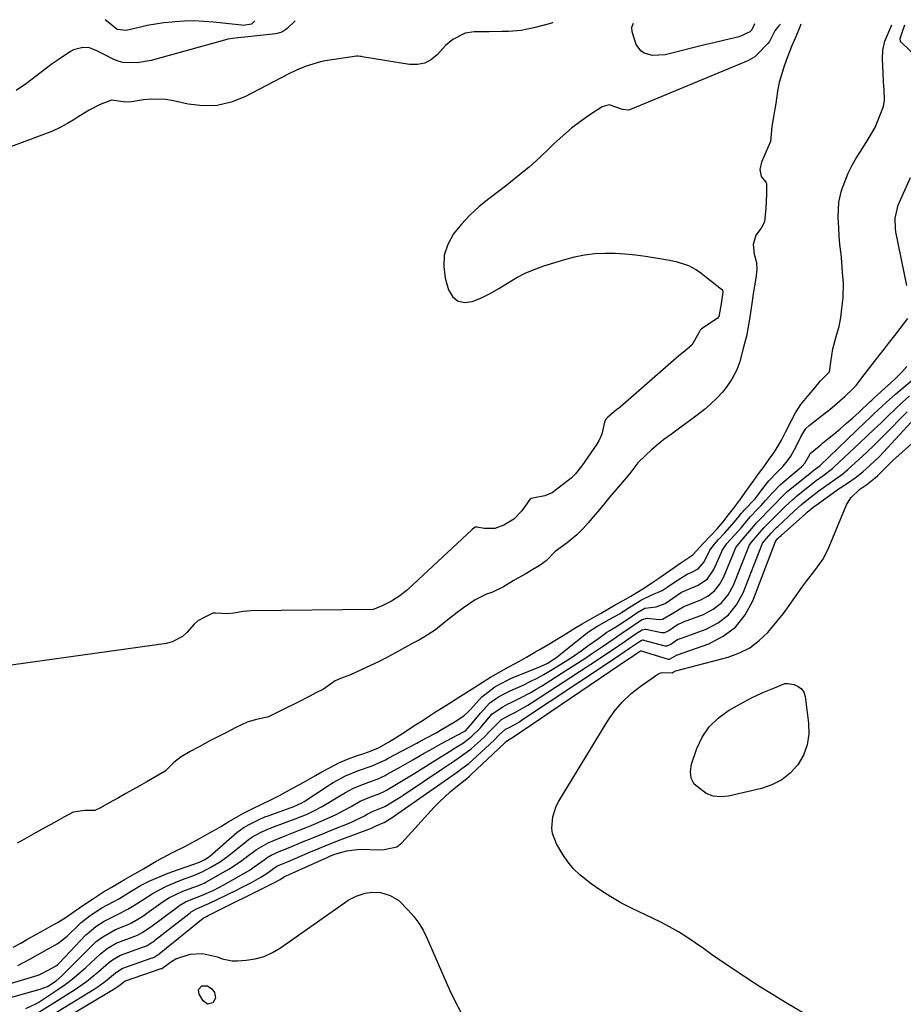
# Model space of a CAD drawing. Units: inches. Extents: x 1883474 to 1889362, y 394936 to 401032.
# Drawn here: x 1888922 to 1889212, y 400662 to 400985 of the extents above; entities that cross this region are included whole.
import ezdxf

# ---------------------------------------------------------------- set-up
doc = ezdxf.new("R2010")
doc.units = ezdxf.units.IN
doc.header["$MEASUREMENT"] = 0
doc.layers.add('7', color=7, linetype='Continuous')
doc.layers.add('8', color=7, linetype='Continuous')

msp = doc.modelspace()

# ---------------------------------------------------------------- linework, layer by layer
at = {"layer": '7', "color": 18}
for points in [[(1889097.07, 400983.81, 1626), (1889096.71, 400983.63, 1626), (1889090.85, 400982.11, 1626), (1889086.73, 400981.29, 1626), (1889082.55, 400980.94, 1626), (1889080.44, 400980.89, 1626), (1889076.23, 400980.81, 1626), (1889071.33, 400980.76, 1626), (1889068.34, 400980.34, 1626), (1889064.26, 400978.34, 1626), (1889061.92, 400976.38, 1626), (1889059.25, 400973.38, 1626), (1889057.28, 400971.72, 1626), (1889055.13, 400970.53, 1626), (1889052.72, 400970.06, 1626), (1889050.13, 400970.06, 1626), (1889034.63, 400972.65, 1626), (1889034.4, 400972.68, 1626), (1889033.94, 400972.76, 1626), (1889033.25, 400972.84, 1626), (1889032.78, 400972.81, 1626), (1889022.52, 400971.3, 1626), (1889020.93, 400971, 1626), (1889016.29, 400969.6, 1626), (1889013.3, 400968.31, 1626), (1889010.38, 400966.88, 1626), (1888996.17, 400959.49, 1626), (1888991.68, 400957.74, 1626), (1888987.11, 400956.65, 1626), (1888982.4, 400956.54, 1626), (1888977.61, 400957.09, 1626), (1888972.76, 400958.18, 1626), (1888970.32, 400958.58, 1626), (1888965.42, 400958.74, 1626), (1888962.96, 400958.5, 1626), (1888958.99, 400957.87, 1626), (1888957.06, 400957.77, 1626), (1888952.42, 400958.37, 1626), (1888948.74, 400956.97, 1626), (1888945.16, 400955.13, 1626), (1888941.72, 400953.05, 1626), (1888940.44, 400952.22, 1626), (1888938.07, 400950.79, 1626), (1888935.65, 400949.47, 1626), (1888933.14, 400948.31, 1626), (1888930.57, 400947.26, 1626), (1888908.81, 400939.23, 1626)], [(1889171.62, 400983.32, 1624), (1889171.32, 400983.01, 1624), (1889171, 400982.67, 1624), (1889169.85, 400981.12, 1624), (1889168.07, 400977.67, 1624), (1889167.51, 400977.01, 1624), (1889163.99, 400973.38, 1624), (1889163.21, 400972.66, 1624), (1889160.92, 400971.31, 1624), (1889160.43, 400971.1, 1624), (1889122.51, 400955.38, 1624), (1889121.77, 400955.17, 1624), (1889119.87, 400955.4, 1624), (1889115.52, 400956.93, 1624), (1889113.25, 400956.2, 1624), (1889109.18, 400953.57, 1624), (1889106.11, 400951.45, 1624), (1889103.13, 400949.2, 1624), (1889100.29, 400946.77, 1624), (1889097.55, 400944.23, 1624), (1889096.18, 400942.87, 1624), (1889092.77, 400939.63, 1624), (1889089.27, 400936.48, 1624), (1889085.65, 400933.47, 1624), (1889081.95, 400930.56, 1624), (1889076.05, 400926.11, 1624), (1889072.89, 400923.52, 1624), (1889069.89, 400920.75, 1624), (1889067.14, 400917.75, 1624), (1889064.56, 400914.58, 1624), (1889062.7, 400911.17, 1624), (1889061.51, 400907.63, 1624), (1889061.33, 400903.91, 1624), (1889061.82, 400900.06, 1624), (1889062.85, 400896.31, 1624), (1889064.19, 400894.12, 1624), (1889065.88, 400892.62, 1624), (1889068.09, 400892.16, 1624), (1889070.65, 400892.4, 1624), (1889073.64, 400893.69, 1624), (1889076.57, 400895.1, 1624), (1889079.41, 400896.68, 1624), (1889082.17, 400898.4, 1624), (1889085.07, 400900.15, 1624), (1889087.97, 400901.68, 1624), (1889090.99, 400902.97, 1624), (1889094.09, 400904.08, 1624), (1889100.98, 400906.24, 1624), (1889104.21, 400907.1, 1624), (1889107.47, 400907.76, 1624), (1889110.77, 400908.14, 1624), (1889114.11, 400908.32, 1624), (1889117.46, 400908.27, 1624), (1889120.8, 400908.1, 1624), (1889124.13, 400907.76, 1624), (1889127.45, 400907.3, 1624), (1889134.76, 400906.1, 1624), (1889137.51, 400905.53, 1624), (1889141.51, 400904.25, 1624), (1889143.96, 400902.94, 1624), (1889145.1, 400902.14, 1624), (1889152.37, 400896.47, 1624), (1889152.5, 400896.35, 1624), (1889152.69, 400896.05, 1624), (1889152.79, 400895.52, 1624), (1889152.23, 400891.7, 1624), (1889151.61, 400888.05, 1624), (1889151.43, 400887.49, 1624), (1889150.87, 400886.85, 1624), (1889145.79, 400883.47, 1624), (1889145.63, 400883.35, 1624), (1889145.34, 400883.07, 1624), (1889144.88, 400882.21, 1624), (1889142.62, 400878.19, 1624), (1889139.81, 400875.79, 1624), (1889138.36, 400874.64, 1624), (1889119.12, 400857.86, 1624), (1889118.97, 400857.74, 1624), (1889118.67, 400857.49, 1624), (1889117.91, 400856.91, 1624), (1889115.08, 400854.6, 1624), (1889114.41, 400853.93, 1624), (1889113.94, 400852.91, 1624), (1889113.07, 400848.99, 1624), (1889112.12, 400846.75, 1624), (1889111.48, 400845.7, 1624), (1889106.53, 400838.64, 1624), (1889106.14, 400838.1, 1624), (1889104.49, 400835.99, 1624), (1889103.55, 400835.05, 1624), (1889103.04, 400834.61, 1624), (1889097.88, 400830.5, 1624), (1889096.81, 400829.78, 1624), (1889094.48, 400828.77, 1624), (1889091.06, 400828.16, 1624), (1889089.99, 400827.87, 1624), (1889089.47, 400827.44, 1624), (1889086.89, 400823.88, 1624), (1889084.27, 400821.12, 1624), (1889080.98, 400819.18, 1624), (1889078.09, 400818.1, 1624), (1889074.7, 400818.05, 1624), (1889072.2, 400818.55, 1624), (1889071.61, 400818.47, 1624), (1889071.26, 400818.28, 1624), (1889070.67, 400817.79, 1624), (1889070.49, 400817.64, 1624), (1889049.8, 400798.3, 1624), (1889049.42, 400797.96, 1624), (1889046.93, 400796, 1624), (1889044.17, 400794.31, 1624), (1889041.42, 400792.86, 1624), (1889038.51, 400791.61, 1624), (1889038.2, 400791.57, 1624), (1889038.04, 400791.57, 1624), (1888998.22, 400791.05, 1624), (1888995.61, 400790.89, 1624), (1888992.55, 400790.38, 1624), (1888990.46, 400790.1, 1624), (1888986.58, 400790.3, 1624), (1888985.88, 400790.33, 1624), (1888985.72, 400790.32, 1624), (1888983.28, 400789.18, 1624), (1888980.78, 400787.84, 1624), (1888979.61, 400786.72, 1624), (1888977.2, 400784.02, 1624), (1888975.74, 400782.7, 1624), (1888972.38, 400780.91, 1624), (1888970.47, 400780.43, 1624), (1888915.54, 400772.78, 1624)], [(1888920.26, 400680.9, 1622), (1888922.72, 400682.25, 1622), (1888924.75, 400683.37, 1622), (1888927.91, 400685.13, 1622), (1888930.26, 400686.43, 1622), (1888932.62, 400687.73, 1622), (1888934.98, 400689.1, 1622), (1888937.59, 400690.76, 1622), (1888940.26, 400692.58, 1622), (1888943.76, 400694.96, 1622), (1888946.22, 400696.58, 1622), (1888949.88, 400698.98, 1622), (1888952.36, 400700.44, 1622), (1888955.05, 400702.04, 1622), (1888956.97, 400703.18, 1622), (1888959.2, 400704.5, 1622), (1888962.91, 400706.54, 1622), (1888967.13, 400709.02, 1622), (1888969.35, 400710.27, 1622), (1888972.47, 400711.9, 1622), (1888976.47, 400713.91, 1622), (1888978.85, 400715.19, 1622), (1888981.51, 400716.62, 1622), (1888983.84, 400717.9, 1622), (1888986.19, 400719.21, 1622), (1888988.54, 400720.54, 1622), (1888990.96, 400722.06, 1622), (1888992.64, 400723.1, 1622), (1888995.69, 400724.76, 1622), (1888998.81, 400726.32, 1622), (1889001.55, 400727.61, 1622), (1889005.37, 400729.47, 1622), (1889007.56, 400730.64, 1622), (1889011.22, 400732.62, 1622), (1889015.49, 400734.93, 1622), (1889019.29, 400737.11, 1622), (1889021.43, 400738.33, 1622), (1889024.15, 400739.8, 1622), (1889026.91, 400741.24, 1622), (1889029.79, 400742.48, 1622), (1889032.77, 400743.55, 1622), (1889035.16, 400744.38, 1622), (1889037.55, 400745.22, 1622), (1889039.95, 400746.21, 1622), (1889043.25, 400748.08, 1622), (1889045.5, 400749.48, 1622), (1889047.92, 400751.04, 1622), (1889052.05, 400753.7, 1622), (1889054.53, 400755.31, 1622), (1889056.63, 400756.66, 1622), (1889058.64, 400757.96, 1622), (1889061.1, 400759.54, 1622), (1889063.78, 400761.22, 1622), (1889065.9, 400762.58, 1622), (1889068.54, 400764.23, 1622), (1889072.71, 400766.84, 1622), (1889076.69, 400769.32, 1622), (1889079.18, 400770.77, 1622), (1889082.61, 400772.71, 1622), (1889086.17, 400774.61, 1622), (1889088.42, 400775.92, 1622), (1889091.22, 400777.57, 1622), (1889093.1, 400778.67, 1622), (1889095.71, 400780.2, 1622), (1889097.72, 400781.38, 1622), (1889100.47, 400783.02, 1622), (1889104.29, 400785.45, 1622), (1889106.65, 400786.86, 1622), (1889109.7, 400788.59, 1622), (1889112.67, 400790.26, 1622), (1889115.11, 400791.64, 1622), (1889117.54, 400793.02, 1622), (1889120.08, 400794.45, 1622), (1889122.66, 400795.92, 1622), (1889125.13, 400797.4, 1622), (1889127.43, 400798.9, 1622), (1889129.52, 400800.3, 1622), (1889131.75, 400801.77, 1622), (1889133.95, 400803.28, 1622), (1889135.73, 400804.51, 1622), (1889139.04, 400806.79, 1622), (1889142.95, 400809.39, 1622), (1889144.27, 400810.86, 1622), (1889146.14, 400812.92, 1622), (1889148.91, 400815.88, 1622), (1889150.86, 400817.97, 1622), (1889152.83, 400820.2, 1622), (1889154.55, 400822.41, 1622), (1889156.21, 400824.63, 1622), (1889158.5, 400827.66, 1622), (1889161.43, 400831.69, 1622), (1889162.97, 400833.85, 1622), (1889164.44, 400835.96, 1622), (1889166.25, 400838.39, 1622), (1889167.99, 400840.78, 1622), (1889169.45, 400842.83, 1622), (1889170.82, 400844.92, 1622), (1889171.98, 400846.99, 1622), (1889173.31, 400849.63, 1622), (1889175.24, 400853.44, 1622), (1889176.55, 400855.95, 1622), (1889178.32, 400858.75, 1622), (1889181.08, 400861.95, 1622), (1889182.87, 400864.19, 1622), (1889184.77, 400866.45, 1622), (1889187.67, 400869.45, 1622), (1889188.18, 400872.6, 1622), (1889188.75, 400876.96, 1622), (1889190.08, 400881.78, 1622), (1889190.91, 400884.27, 1622), (1889191.38, 400887.2, 1622), (1889191.73, 400890.15, 1622), (1889192.15, 400893.69, 1622), (1889192.25, 400898.62, 1622), (1889192, 400901.86, 1622), (1889191.73, 400905.42, 1622), (1889191.49, 400907.98, 1622), (1889191.14, 400911.14, 1622), (1889190.88, 400913.83, 1622), (1889190.74, 400916.59, 1622), (1889190.56, 400920.12, 1622), (1889190.8, 400925.03, 1622), (1889191.67, 400928.83, 1622), (1889192.72, 400931.68, 1622), (1889193.83, 400934.49, 1622), (1889195.08, 400937.16, 1622), (1889196.41, 400939.38, 1622), (1889197.9, 400941.64, 1622), (1889199.69, 400944.52, 1622), (1889201.34, 400947.23, 1622), (1889202.62, 400949.43, 1622), (1889203.68, 400951.97, 1622), (1889205.36, 400956.38, 1622), (1889205.68, 400958.44, 1622), (1889205.57, 400961.77, 1622), (1889205.38, 400964.41, 1622), (1889205.25, 400967.35, 1622), (1889205.03, 400971.83, 1622), (1889205.19, 400974.82, 1622), (1889205.87, 400977.75, 1622), (1889207.79, 400982.37, 1622), (1889208.13, 400983.08, 1622)], [(1889012.61, 400984.37, 1628), (1889010.05, 400981.94, 1628), (1889009.64, 400981.59, 1628), (1889008.27, 400980.74, 1628), (1889006.74, 400980.25, 1628), (1889006.21, 400980.17, 1628), (1888998.26, 400979.28, 1628), (1888997.15, 400979.17, 1628), (1888993.84, 400978.87, 1628), (1888990.56, 400978.37, 1628), (1888989.48, 400978.11, 1628), (1888965.51, 400971.46, 1628), (1888960.85, 400970.61, 1628), (1888956.18, 400970.77, 1628), (1888954.7, 400971.2, 1628), (1888953.25, 400971.79, 1628), (1888950.07, 400973.36, 1628), (1888947.67, 400974.55, 1628), (1888945.23, 400975.54, 1628), (1888943.07, 400975.68, 1628), (1888939.97, 400974.9, 1628), (1888939.02, 400974.37, 1628), (1888935, 400971.65, 1628), (1888933.07, 400970.29, 1628), (1888929.29, 400967.48, 1628), (1888924.66, 400963.92, 1628), (1888921.23, 400961.54, 1628)], [(1889178.35, 400983.27, 1622), (1889177.67, 400981.54, 1622), (1889176.53, 400978.98, 1622), (1889175.31, 400976.02, 1622), (1889173.57, 400971.77, 1622), (1889172.74, 400969.23, 1622), (1889171.96, 400966.74, 1622), (1889171.22, 400964.19, 1622), (1889170.67, 400961.39, 1622), (1889170.09, 400957.28, 1622), (1889169.67, 400954.9, 1622), (1889169.2, 400952.33, 1622), (1889168.83, 400949.83, 1622), (1889168.58, 400947.32, 1622), (1889168.34, 400944.9, 1622), (1889166.85, 400941.39, 1622), (1889165.41, 400938.14, 1622), (1889164.9, 400935.66, 1622), (1889165.32, 400933.39, 1622), (1889166.74, 400931.64, 1622), (1889166.93, 400931.37, 1622), (1889167.06, 400931.06, 1622), (1889167.09, 400927.65, 1622), (1889166.83, 400923.02, 1622), (1889166.4, 400918.51, 1622), (1889165.34, 400916.51, 1622), (1889163.6, 400914.22, 1622), (1889162.69, 400911.1, 1622), (1889162.98, 400907.91, 1622), (1889163.76, 400905.23, 1622), (1889163.92, 400902.9, 1622), (1889163.54, 400900.08, 1622), (1889163.15, 400897.53, 1622), (1889162.75, 400894.97, 1622), (1889162.27, 400891.78, 1622), (1889161.92, 400889.57, 1622), (1889161.47, 400886.68, 1622), (1889161.04, 400884.17, 1622), (1889160.46, 400881.13, 1622), (1889159.57, 400877.46, 1622), (1889158.32, 400872.74, 1622), (1889157.3, 400870.05, 1622), (1889155.68, 400866.98, 1622), (1889153.86, 400864.27, 1622), (1889152.69, 400862.72, 1622), (1889150.94, 400860.83, 1622), (1889148.64, 400858.66, 1622), (1889146.75, 400857.06, 1622), (1889144.31, 400855.22, 1622), (1889141.37, 400853.05, 1622), (1889138.12, 400850.57, 1622), (1889135.89, 400848.94, 1622), (1889133.44, 400847.19, 1622), (1889131.53, 400845.73, 1622), (1889129.4, 400843.88, 1622), (1889127.48, 400842.06, 1622), (1889124.95, 400839.59, 1622), (1889122.24, 400836.11, 1622), (1889119.21, 400832.54, 1622), (1889117.18, 400830.12, 1622), (1889115.74, 400828.41, 1622), (1889113.99, 400826.3, 1622), (1889112.44, 400824.44, 1622), (1889110.37, 400821.95, 1622), (1889108.68, 400819.94, 1622), (1889106.99, 400818.03, 1622), (1889104.89, 400815.94, 1622), (1889101.76, 400813.39, 1622), (1889097.78, 400810.58, 1622), (1889094.83, 400807.47, 1622), (1889092.61, 400805.86, 1622), (1889090.54, 400804.63, 1622), (1889088.02, 400803.16, 1622), (1889085.84, 400801.89, 1622), (1889084.1, 400800.87, 1622), (1889080.88, 400799, 1622), (1889077.03, 400797.14, 1622), (1889075.32, 400796.59, 1622), (1889071.67, 400794.71, 1622), (1889067.83, 400792.12, 1622), (1889065.69, 400790.56, 1622), (1889063.21, 400788.59, 1622), (1889061.18, 400786.95, 1622), (1889058.62, 400784.92, 1622), (1889055.91, 400783.08, 1622), (1889053.58, 400781.74, 1622), (1889051.2, 400780.45, 1622), (1889048.5, 400778.98, 1622), (1889046.47, 400777.88, 1622), (1889042.92, 400775.96, 1622), (1889039.95, 400774.43, 1622), (1889037.32, 400773.18, 1622), (1889034.09, 400771.68, 1622), (1889030.78, 400770.16, 1622), (1889028.32, 400769.24, 1622), (1889025.74, 400768.21, 1622), (1889021.94, 400765.43, 1622), (1889019.45, 400764.19, 1622), (1889017.4, 400763.15, 1622), (1889013.15, 400760.99, 1622), (1889008.95, 400758.86, 1622), (1889006.72, 400757.74, 1622), (1889003.95, 400756.34, 1622), (1888999.54, 400755.34, 1622), (1888996.92, 400754.62, 1622), (1888993.23, 400752.82, 1622), (1888990.19, 400751.28, 1622), (1888987.14, 400749.73, 1622), (1888984.7, 400748.47, 1622), (1888981.16, 400746.56, 1622), (1888978.22, 400744.96, 1622), (1888975.31, 400743.3, 1622), (1888972.85, 400741.35, 1622), (1888970.07, 400738.59, 1622), (1888965.94, 400736.11, 1622), (1888963.87, 400734.98, 1622), (1888961.51, 400733.68, 1622), (1888957.21, 400731.28, 1622), (1888954.72, 400729.87, 1622), (1888951.67, 400728.14, 1622), (1888948.91, 400726.57, 1622), (1888947.04, 400725.72, 1622), (1888943.76, 400725.71, 1622), (1888939.9, 400725.11, 1622), (1888936.81, 400723.5, 1622), (1888933.76, 400721.79, 1622), (1888930.7, 400720.07, 1622), (1888927.03, 400718.02, 1622), (1888923.98, 400716.33, 1622), (1888921.56, 400715.02, 1622)], [(1889163.16, 400983.38, 1626), (1889162.93, 400982.87, 1626), (1889162.21, 400981.5, 1626), (1889161.63, 400980.81, 1626), (1889158.09, 400979.14, 1626), (1889153.4, 400978.08, 1626), (1889149.35, 400977.12, 1626), (1889147.33, 400976.63, 1626), (1889133.86, 400973.29, 1626), (1889129.67, 400973.07, 1626), (1889127.02, 400973.84, 1626), (1889125.93, 400974.55, 1626), (1889124.38, 400976.7, 1626), (1889123.02, 400980.75, 1626), (1889122.98, 400982.37, 1626), (1889123.51, 400983.64, 1626)], [(1889221.26, 400967.83, 1624), (1889211.25, 400977.33, 1624), (1889211.13, 400977.46, 1624), (1889210.95, 400977.76, 1624), (1889210.88, 400978.65, 1624), (1889211.5, 400980.6, 1624), (1889212.36, 400983.05, 1624)], [(1889213.07, 400897.72, 1624), (1889209.47, 400915.28, 1624), (1889209.29, 400916.38, 1624), (1889209.17, 400919.7, 1624), (1889210.23, 400923.96, 1624), (1889214.29, 400933.12, 1624)], [(1888921.82, 400674.84, 1624), (1888925.75, 400676.91, 1624), (1888930.01, 400679.31, 1624), (1888931.76, 400680.31, 1624), (1888934.94, 400682.13, 1624), (1888937.94, 400684.48, 1624), (1888938.3, 400684.83, 1624), (1888941.62, 400688.11, 1624), (1888942.55, 400688.99, 1624), (1888945.05, 400690.96, 1624), (1888947.17, 400692.38, 1624), (1888949.32, 400693.75, 1624), (1888953.04, 400695.75, 1624), (1888955.11, 400696.89, 1624), (1888957.54, 400698.33, 1624), (1888959.47, 400699.53, 1624), (1888961.93, 400701.05, 1624), (1888965.05, 400702.62, 1624), (1888970.5, 400704.92, 1624), (1888970.71, 400705.01, 1624), (1888971.36, 400705.26, 1624), (1888972.24, 400705.57, 1624), (1888981.27, 400708.77, 1624), (1888981.73, 400708.95, 1624), (1888983.09, 400709.61, 1624), (1888983.93, 400710.15, 1624), (1888984.33, 400710.45, 1624), (1888984.72, 400710.76, 1624), (1888993.58, 400718.43, 1624), (1888995.92, 400720.18, 1624), (1888997.96, 400721.32, 1624), (1889000.6, 400722.62, 1624), (1889002.75, 400723.55, 1624), (1889003.85, 400723.96, 1624), (1889011.33, 400726.64, 1624), (1889012, 400726.88, 1624), (1889014.85, 400728.17, 1624), (1889015.58, 400728.62, 1624), (1889022.57, 400733.26, 1624), (1889022.98, 400733.53, 1624), (1889025.12, 400734.84, 1624), (1889029.14, 400737.01, 1624), (1889033.42, 400738.79, 1624), (1889037.84, 400740.33, 1624), (1889042.19, 400742.29, 1624), (1889043.13, 400742.79, 1624), (1889052.52, 400747.76, 1624), (1889053.05, 400748.05, 1624), (1889055.72, 400749.46, 1624), (1889058.81, 400751.12, 1624), (1889060.84, 400752.28, 1624), (1889065.02, 400754.82, 1624), (1889067.96, 400756.71, 1624), (1889069.2, 400757.86, 1624), (1889069.78, 400758.49, 1624), (1889070.07, 400758.81, 1624), (1889073.78, 400762.86, 1624), (1889074.2, 400763.29, 1624), (1889078.09, 400766.15, 1624), (1889082.22, 400768.41, 1624), (1889083.27, 400768.87, 1624), (1889083.79, 400769.09, 1624), (1889092.31, 400772.48, 1624), (1889095.45, 400773.99, 1624), (1889098.45, 400775.97, 1624), (1889099.59, 400776.84, 1624), (1889100.15, 400777.29, 1624), (1889108.42, 400783.94, 1624), (1889108.72, 400784.18, 1624), (1889111.43, 400785.94, 1624), (1889115.52, 400788.25, 1624), (1889118.87, 400790.14, 1624), (1889122.1, 400792.15, 1624), (1889126.15, 400794.75, 1624), (1889129.28, 400796.26, 1624), (1889132.92, 400797.74, 1624), (1889134.87, 400799.06, 1624), (1889137.26, 400800.71, 1624), (1889141.05, 400803.07, 1624), (1889142.86, 400803.89, 1624), (1889144.69, 400804.89, 1624), (1889146.6, 400807.14, 1624), (1889148.55, 400810.99, 1624), (1889150.01, 400812.96, 1624), (1889151.39, 400814.44, 1624), (1889153.45, 400816.64, 1624), (1889156.59, 400820.27, 1624), (1889158.09, 400822.16, 1624), (1889158.87, 400823.08, 1624), (1889159.28, 400823.53, 1624), (1889159.69, 400823.97, 1624), (1889163.34, 400827.79, 1624), (1889166.23, 400831.6, 1624), (1889167.85, 400833.66, 1624), (1889170.81, 400836.73, 1624), (1889172.54, 400838.45, 1624), (1889173.97, 400840.27, 1624), (1889174.99, 400841.78, 1624), (1889176.77, 400844.98, 1624), (1889178.35, 400848.1, 1624), (1889179.99, 400850.82, 1624), (1889181.02, 400851.81, 1624), (1889186.05, 400855.7, 1624), (1889187.77, 400857.06, 1624), (1889189.46, 400858.45, 1624), (1889192.73, 400861.36, 1624), (1889195.39, 400863.85, 1624), (1889196.39, 400864.94, 1624), (1889198.67, 400867.85, 1624), (1889203.97, 400874.73, 1624), (1889205.68, 400876.94, 1624), (1889207.39, 400879.16, 1624), (1889209.11, 400881.36, 1624), (1889210.83, 400883.57, 1624), (1889213.39, 400886.84, 1624)], [(1888905.57, 400660.61, 1628), (1888929.08, 400667.11, 1628), (1888931.53, 400667.99, 1628), (1888934.3, 400669.91, 1628), (1888936.19, 400671.46, 1628), (1888936.78, 400672.03, 1628), (1888946.48, 400681.79, 1628), (1888947.45, 400682.7, 1628), (1888949.58, 400684.3, 1628), (1888953.76, 400686.66, 1628), (1888957.98, 400688.36, 1628), (1888959.05, 400688.87, 1628), (1888961.08, 400690.04, 1628), (1888963.07, 400691.31, 1628), (1888964.04, 400691.99, 1628), (1888969.39, 400695.8, 1628), (1888971.46, 400697.14, 1628), (1888975.88, 400699.26, 1628), (1888979.12, 400700.4, 1628), (1888980.74, 400700.97, 1628), (1888982.32, 400701.63, 1628), (1888982.83, 400701.89, 1628), (1888983.33, 400702.16, 1628), (1888988.97, 400705.33, 1628), (1888990.94, 400706.5, 1628), (1888994.77, 400709.01, 1628), (1888996.63, 400710.35, 1628), (1889000.01, 400712.89, 1628), (1889003.83, 400715.11, 1628), (1889005.86, 400716, 1628), (1889009.9, 400717.57, 1628), (1889014.26, 400719.3, 1628), (1889016.25, 400720.11, 1628), (1889017.88, 400720.78, 1628), (1889021.12, 400722.15, 1628), (1889023.35, 400723.11, 1628), (1889026.13, 400724.38, 1628), (1889027.49, 400725.08, 1628), (1889031.01, 400727.03, 1628), (1889033.96, 400728.7, 1628), (1889037.12, 400730.09, 1628), (1889040.42, 400731.28, 1628), (1889041.78, 400731.93, 1628), (1889042.56, 400732.36, 1628), (1889045.34, 400733.99, 1628), (1889048.61, 400735.94, 1628), (1889050.24, 400736.94, 1628), (1889051.86, 400737.95, 1628), (1889057.7, 400741.61, 1628), (1889059.54, 400742.76, 1628), (1889063.23, 400745.04, 1628), (1889065.08, 400746.18, 1628), (1889067.77, 400747.85, 1628), (1889070.57, 400749.99, 1628), (1889073.35, 400752.79, 1628), (1889074.87, 400754.63, 1628), (1889077.22, 400757.3, 1628), (1889080.65, 400759.69, 1628), (1889082.24, 400760.52, 1628), (1889083.2, 400760.99, 1628), (1889086.22, 400762.47, 1628), (1889089.82, 400764.36, 1628), (1889091.58, 400765.38, 1628), (1889093.32, 400766.44, 1628), (1889101.35, 400771.52, 1628), (1889104.28, 400773.41, 1628), (1889107.21, 400775.31, 1628), (1889110.11, 400777.24, 1628), (1889113, 400779.2, 1628), (1889117.8, 400782.48, 1628), (1889118.28, 400782.81, 1628), (1889119.71, 400783.79, 1628), (1889123.4, 400786.33, 1628), (1889124.06, 400786.77, 1628), (1889124.78, 400787.25, 1628), (1889126.33, 400788.24, 1628), (1889127.97, 400788.7, 1628), (1889131.89, 400788.25, 1628), (1889132.98, 400788.37, 1628), (1889136.36, 400790.38, 1628), (1889139.95, 400792.53, 1628), (1889140.57, 400792.76, 1628), (1889140.88, 400792.88, 1628), (1889145.56, 400794.71, 1628), (1889147.95, 400796.01, 1628), (1889150.04, 400797.62, 1628), (1889151.68, 400799.68, 1628), (1889153.02, 400802.05, 1628), (1889156.82, 400811.33, 1628), (1889157.07, 400811.89, 1628), (1889159.51, 400814.93, 1628), (1889162.3, 400818.08, 1628), (1889163.77, 400819.89, 1628), (1889165.32, 400821.48, 1628), (1889167.65, 400823.87, 1628), (1889169.65, 400825.97, 1628), (1889171.72, 400828.12, 1628), (1889173.89, 400830.17, 1628), (1889174.66, 400830.81, 1628), (1889181.9, 400836.64, 1628), (1889182.19, 400836.87, 1628), (1889184.69, 400838.75, 1628), (1889199.38, 400852.9, 1628), (1889200.77, 400854.24, 1628), (1889202.17, 400855.56, 1628), (1889204.97, 400858.2, 1628), (1889206.39, 400859.5, 1628), (1889209.28, 400862.05, 1628), (1889210.74, 400863.3, 1628), (1889225.94, 400876.05, 1628)], [(1888906.78, 400665.27, 1626), (1888928.47, 400671.75, 1626), (1888928.64, 400671.8, 1626), (1888928.96, 400671.91, 1626), (1888931.91, 400673.41, 1626), (1888934.09, 400674.65, 1626), (1888934.9, 400675.21, 1626), (1888935.2, 400675.49, 1626), (1888935.45, 400675.74, 1626), (1888944.08, 400684.91, 1626), (1888944.46, 400685.3, 1626), (1888947.39, 400687.69, 1626), (1888950.12, 400689.46, 1626), (1888954.41, 400691.57, 1626), (1888957.84, 400693.31, 1626), (1888960.7, 400695.04, 1626), (1888961.91, 400695.85, 1626), (1888962.72, 400696.39, 1626), (1888966.16, 400698.62, 1626), (1888970.44, 400700.88, 1626), (1888974.05, 400702.42, 1626), (1888976.62, 400703.34, 1626), (1888979.13, 400704.29, 1626), (1888982.22, 400705.59, 1626), (1888985.29, 400707.18, 1626), (1888988.23, 400709.01, 1626), (1888991.02, 400711.06, 1626), (1888996.64, 400715.56, 1626), (1888997.39, 400716.14, 1626), (1888998.97, 400717.21, 1626), (1889001.95, 400718.75, 1626), (1889003.69, 400719.52, 1626), (1889004.58, 400719.88, 1626), (1889005.02, 400720.05, 1626), (1889009.71, 400721.8, 1626), (1889012.66, 400722.92, 1626), (1889016.56, 400724.52, 1626), (1889019.18, 400725.74, 1626), (1889021.5, 400726.97, 1626), (1889022.63, 400727.64, 1626), (1889026.78, 400730.15, 1626), (1889029.13, 400731.55, 1626), (1889031.58, 400732.87, 1626), (1889034.13, 400734.02, 1626), (1889036.81, 400734.97, 1626), (1889039.48, 400735.94, 1626), (1889042.11, 400737.18, 1626), (1889042.48, 400737.38, 1626), (1889042.84, 400737.58, 1626), (1889047.4, 400740.14, 1626), (1889051.16, 400742.27, 1626), (1889054.91, 400744.42, 1626), (1889056.79, 400745.49, 1626), (1889060.57, 400747.58, 1626), (1889062.48, 400748.6, 1626), (1889067.8, 400751.4, 1626), (1889068.44, 400751.79, 1626), (1889070.78, 400754.4, 1626), (1889073.32, 400757.59, 1626), (1889076.44, 400760.97, 1626), (1889079.29, 400762.87, 1626), (1889081.81, 400764.26, 1626), (1889083.07, 400764.86, 1626), (1889087.3, 400766.79, 1626), (1889089.61, 400767.89, 1626), (1889091.89, 400769.04, 1626), (1889094.13, 400770.28, 1626), (1889096.34, 400771.56, 1626), (1889099.69, 400773.62, 1626), (1889101.93, 400775.05, 1626), (1889104.14, 400776.51, 1626), (1889106.33, 400778.01, 1626), (1889108.58, 400779.58, 1626), (1889111.68, 400781.82, 1626), (1889114.74, 400784.12, 1626), (1889115.47, 400784.59, 1626), (1889117.34, 400785.64, 1626), (1889119.1, 400786.69, 1626), (1889123.18, 400789.5, 1626), (1889124.53, 400790.39, 1626), (1889127.19, 400792.01, 1626), (1889130.89, 400792.44, 1626), (1889133.84, 400793.5, 1626), (1889136.33, 400795.21, 1626), (1889139.24, 400797.19, 1626), (1889141.86, 400798.33, 1626), (1889144.69, 400799.52, 1626), (1889147.75, 400801.56, 1626), (1889149.82, 400804.6, 1626), (1889152.38, 400810.52, 1626), (1889152.54, 400810.87, 1626), (1889154.04, 400813.18, 1626), (1889156.54, 400815.85, 1626), (1889158.83, 400818.4, 1626), (1889160.68, 400820.73, 1626), (1889161.66, 400821.85, 1626), (1889164.25, 400824.53, 1626), (1889165.27, 400825.6, 1626), (1889166.75, 400827.26, 1626), (1889168.89, 400829.69, 1626), (1889171.5, 400832.36, 1626), (1889172.44, 400833.18, 1626), (1889178.52, 400838.28, 1626), (1889178.78, 400838.51, 1626), (1889179.65, 400839.46, 1626), (1889181.24, 400842.32, 1626), (1889181.3, 400842.44, 1626), (1889181.37, 400842.56, 1626), (1889181.39, 400842.59, 1626), (1889184.82, 400845.51, 1626), (1889185.57, 400846.11, 1626), (1889189.11, 400848.99, 1626), (1889191.23, 400850.75, 1626), (1889193.32, 400852.55, 1626), (1889195.38, 400854.38, 1626), (1889197.42, 400856.24, 1626), (1889201.07, 400859.66, 1626), (1889201.55, 400860.1, 1626), (1889202.5, 400860.98, 1626), (1889204.41, 400862.72, 1626), (1889204.89, 400863.15, 1626), (1889207.7, 400865.71, 1626), (1889209.55, 400867.46, 1626), (1889211.35, 400869.26, 1626), (1889213.09, 400871.12, 1626)], [(1888924.84, 400657.16, 1632), (1888940.32, 400666.92, 1632), (1888944.29, 400669.65, 1632), (1888948.03, 400672.68, 1632), (1888951.46, 400675.71, 1632), (1888952.84, 400676.79, 1632), (1888955.4, 400678.22, 1632), (1888962.98, 400680.96, 1632), (1888963.38, 400681.12, 1632), (1888964.17, 400681.49, 1632), (1888965.47, 400682.26, 1632), (1888966.55, 400683, 1632), (1888966.72, 400683.14, 1632), (1888978.2, 400692.15, 1632), (1888978.6, 400692.44, 1632), (1888980.29, 400693.41, 1632), (1888983.8, 400694.93, 1632), (1888984.41, 400695.22, 1632), (1888993.44, 400699.61, 1632), (1888995.07, 400700.42, 1632), (1888998.29, 400702.11, 1632), (1889001.4, 400703.84, 1632), (1889003.82, 400705.35, 1632), (1889006.02, 400706.94, 1632), (1889006.91, 400707.51, 1632), (1889010.1, 400708.9, 1632), (1889011.9, 400709.66, 1632), (1889017.63, 400712.11, 1632), (1889020.04, 400713.12, 1632), (1889022.46, 400714.11, 1632), (1889024.9, 400715.07, 1632), (1889027.34, 400716.01, 1632), (1889037.7, 400719.93, 1632), (1889038.98, 400720.49, 1632), (1889040.2, 400721.13, 1632), (1889041.78, 400721.77, 1632), (1889042.99, 400722.5, 1632), (1889044.06, 400723.21, 1632), (1889065.04, 400737.78, 1632), (1889065.8, 400738.31, 1632), (1889067.3, 400739.4, 1632), (1889069.5, 400741.1, 1632), (1889070.89, 400742.32, 1632), (1889077.73, 400748.58, 1632), (1889077.97, 400748.8, 1632), (1889079.49, 400750.49, 1632), (1889081.6, 400752.27, 1632), (1889082.51, 400752.74, 1632), (1889084.65, 400753.88, 1632), (1889086.11, 400754.76, 1632), (1889086.83, 400755.22, 1632), (1889115.28, 400774.17, 1632), (1889119, 400776.67, 1632), (1889122.14, 400778.81, 1632), (1889125.11, 400780.85, 1632), (1889125.95, 400781.39, 1632), (1889126.52, 400781.55, 1632), (1889126.64, 400781.54, 1632), (1889126.75, 400781.51, 1632), (1889133.72, 400779.66, 1632), (1889133.92, 400779.62, 1632), (1889134.52, 400779.62, 1632), (1889135.67, 400780.19, 1632), (1889138.06, 400781.77, 1632), (1889138.57, 400781.95, 1632), (1889138.74, 400782.01, 1632), (1889138.92, 400782.07, 1632), (1889147.3, 400785.12, 1632), (1889151.21, 400787.16, 1632), (1889154.62, 400789.73, 1632), (1889157.26, 400793.08, 1632), (1889159.39, 400796.94, 1632), (1889165.64, 400812.97, 1632), (1889165.75, 400813.21, 1632), (1889167.04, 400814.78, 1632), (1889168.45, 400816.45, 1632), (1889170.04, 400818.06, 1632), (1889170.39, 400818.4, 1632), (1889170.75, 400818.73, 1632), (1889176.11, 400823.71, 1632), (1889177.47, 400824.98, 1632), (1889178.5, 400825.91, 1632), (1889181.35, 400828.26, 1632), (1889184.68, 400830.75, 1632), (1889187.61, 400832.81, 1632), (1889189.41, 400834.07, 1632), (1889192.07, 400836.02, 1632), (1889193.74, 400837.44, 1632), (1889197.28, 400840.64, 1632), (1889199.83, 400843.01, 1632), (1889202.36, 400845.4, 1632), (1889204.85, 400847.84, 1632), (1889207.3, 400850.31, 1632), (1889211.31, 400854.43, 1632), (1889213.13, 400856.26, 1632)], [(1889034.72, 400712.97, 1634), (1889039.64, 400712.81, 1634), (1889041.82, 400712.85, 1634), (1889045.98, 400713.79, 1634), (1889047.63, 400715.09, 1634), (1889058.22, 400726.78, 1634), (1889059.88, 400728.53, 1634), (1889063.41, 400731.83, 1634), (1889065.28, 400733.37, 1634), (1889068.87, 400736.2, 1634), (1889069.71, 400736.88, 1634), (1889070.12, 400737.23, 1634), (1889070.32, 400737.42, 1634), (1889081.08, 400747.6, 1634), (1889081.73, 400748.32, 1634), (1889082.2, 400748.63, 1634), (1889083.09, 400749.12, 1634), (1889083.47, 400749.36, 1634), (1889122.2, 400775.55, 1634), (1889122.61, 400775.83, 1634), (1889124.49, 400777.1, 1634), (1889125.83, 400778, 1634), (1889125.91, 400778.01, 1634), (1889125.99, 400778.01, 1634), (1889134.82, 400775.26, 1634), (1889134.94, 400775.23, 1634), (1889135.18, 400775.21, 1634), (1889135.3, 400775.22, 1634), (1889136.1, 400775.64, 1634), (1889137.83, 400776.64, 1634), (1889137.94, 400776.68, 1634), (1889148.17, 400780.33, 1634), (1889152.84, 400782.74, 1634), (1889156.91, 400785.79, 1634), (1889160.05, 400789.77, 1634), (1889162.58, 400794.39, 1634), (1889170.06, 400813.84, 1634), (1889170.25, 400814.12, 1634), (1889170.92, 400814.88, 1634), (1889171.36, 400815.35, 1634), (1889171.86, 400815.82, 1634), (1889179.82, 400822.89, 1634), (1889179.96, 400823.01, 1634), (1889180.38, 400823.39, 1634), (1889182.83, 400825.41, 1634), (1889183.29, 400825.74, 1634), (1889190.1, 400830.61, 1634), (1889190.92, 400831.18, 1634), (1889191.75, 400831.74, 1634), (1889193.57, 400832.92, 1634), (1889196.16, 400834.72, 1634), (1889198.64, 400836.69, 1634), (1889200.97, 400838.72, 1634), (1889203.97, 400841.6, 1634), (1889205.41, 400843.1, 1634), (1889216.96, 400855.64, 1634)], [(1889184.71, 400656.01, 1636), (1889173.34, 400662.78, 1636), (1889169.22, 400665.28, 1636), (1889165.12, 400667.83, 1636), (1889161.07, 400670.44, 1636), (1889157.05, 400673.09, 1636), (1889154.52, 400674.79, 1636), (1889151.79, 400676.65, 1636), (1889149.07, 400678.52, 1636), (1889146.38, 400680.41, 1636), (1889143.69, 400682.33, 1636), (1889140.97, 400684.18, 1636), (1889138.19, 400685.94, 1636), (1889135.32, 400687.55, 1636), (1889132.4, 400689.05, 1636), (1889122.81, 400693.68, 1636), (1889119.38, 400695.45, 1636), (1889116.03, 400697.35, 1636), (1889112.78, 400699.42, 1636), (1889109.61, 400701.62, 1636), (1889105.89, 400704.58, 1636), (1889103.82, 400706.6, 1636), (1889102, 400708.85, 1636), (1889100.35, 400711.25, 1636), (1889098.26, 400714.71, 1636), (1889096.91, 400718.09, 1636), (1889096.69, 400719.88, 1636), (1889097.01, 400723.57, 1636), (1889098.19, 400727.07, 1636), (1889099.05, 400728.73, 1636), (1889114.83, 400754.69, 1636), (1889117.18, 400758.06, 1636), (1889119.78, 400761.18, 1636), (1889122.75, 400763.96, 1636), (1889125.97, 400766.5, 1636), (1889131.46, 400770.29, 1636), (1889132.15, 400770.66, 1636), (1889132.86, 400770.92, 1636), (1889136.16, 400770.83, 1636), (1889136.77, 400771.24, 1636), (1889136.92, 400771.28, 1636), (1889154.55, 400775.94, 1636), (1889158.22, 400777.28, 1636), (1889161.65, 400779.01, 1636), (1889164.71, 400781.33, 1636), (1889167.52, 400784.04, 1636), (1889168.5, 400785.18, 1636), (1889170.58, 400787.67, 1636), (1889172.61, 400790.22, 1636), (1889174.54, 400792.83, 1636), (1889176.4, 400795.49, 1636), (1889178.83, 400799.02, 1636), (1889180.14, 400800.82, 1636), (1889182.9, 400804.3, 1636), (1889185.47, 400807.88, 1636), (1889186.53, 400809.81, 1636), (1889187.47, 400811.81, 1636), (1889193.31, 400825.79, 1636), (1889194.65, 400828.12, 1636), (1889197.63, 400830.96, 1636), (1889199.89, 400832.53, 1636), (1889202.71, 400834.64, 1636), (1889203.56, 400835.45, 1636), (1889205.58, 400837.52, 1636), (1889208.48, 400840.38, 1636), (1889211.48, 400843.12, 1636), (1889219.81, 400850.47, 1636)], [(1889162.17, 400762.59, 1638), (1889165.89, 400764.28, 1638), (1889169.65, 400765.9, 1638), (1889173.08, 400767.28, 1638), (1889173.98, 400767.31, 1638), (1889176.17, 400766.92, 1638), (1889177.48, 400766.34, 1638), (1889178.55, 400765.54, 1638), (1889179.26, 400764.41, 1638), (1889179.72, 400763.05, 1638), (1889180.86, 400754.34, 1638), (1889180.9, 400750.68, 1638), (1889180.42, 400747.15, 1638), (1889179.14, 400743.84, 1638), (1889177.33, 400740.65, 1638), (1889174.83, 400737.94, 1638), (1889172.06, 400735.67, 1638), (1889168.86, 400734.03, 1638), (1889165.38, 400732.83, 1638), (1889154.62, 400730.39, 1638), (1889152.05, 400730.17, 1638), (1889149.58, 400730.37, 1638), (1889147.25, 400731.21, 1638), (1889143.42, 400734.29, 1638), (1889142.37, 400736.28, 1638), (1889142.15, 400738.5, 1638), (1889142.47, 400740.9, 1638), (1889144.22, 400745.95, 1638), (1889146.02, 400749.73, 1638), (1889148.28, 400753.12, 1638), (1889151.21, 400755.96, 1638), (1889154.59, 400758.41, 1638), (1889158.55, 400760.67, 1638), (1889162.17, 400762.59, 1638)], [(1888920.66, 400651.18, 1634), (1888946.82, 400667.15, 1634), (1888948.08, 400667.96, 1634), (1888950.49, 400669.71, 1634), (1888953.81, 400672.5, 1634), (1888955.95, 400673.92, 1634), (1888956.22, 400674.03, 1634), (1888965.85, 400677.4, 1634), (1888965.97, 400677.44, 1634), (1888966.45, 400677.65, 1634), (1888967.44, 400678.23, 1634), (1888967.87, 400678.53, 1634), (1888968.07, 400678.69, 1634), (1888982.48, 400690.39, 1634), (1888982.69, 400690.55, 1634), (1888983.81, 400691.08, 1634), (1888984.13, 400691.23, 1634), (1889005.43, 400701.86, 1634), (1889005.89, 400702.09, 1634), (1889007.71, 400703.08, 1634), (1889009.1, 400704.01, 1634), (1889009.66, 400704.3, 1634), (1889010.71, 400704.75, 1634), (1889023.33, 400710.43, 1634), (1889023.98, 400710.71, 1634), (1889025.3, 400711.21, 1634), (1889027.93, 400712.05, 1634), (1889029.6, 400712.48, 1634), (1889032.99, 400712.94, 1634), (1889034.72, 400712.97, 1634)], [(1888916.07, 400644.96, 1636), (1888953.57, 400667.34, 1636), (1888954.93, 400668.27, 1636), (1888956.99, 400669.82, 1636), (1888957.04, 400669.84, 1636), (1888968.76, 400673.85, 1636), (1888968.82, 400673.87, 1636), (1888968.97, 400673.94, 1636), (1888969.26, 400674.12, 1636), (1888969.4, 400674.21, 1636), (1888972.11, 400676.19, 1636), (1888973.53, 400677.07, 1636), (1888978.22, 400678.56, 1636), (1888982.32, 400678.85, 1636), (1888987.18, 400677.69, 1636), (1888988.77, 400677.09, 1636), (1888992.05, 400676.46, 1636), (1888993.75, 400676.44, 1636), (1888996.54, 400676.63, 1636), (1888999.56, 400677.09, 1636), (1889002.48, 400677.86, 1636), (1889005.23, 400679.09, 1636), (1889007.88, 400680.65, 1636), (1889028.85, 400695.45, 1636), (1889030.06, 400696.24, 1636), (1889032.62, 400697.57, 1636), (1889035.53, 400698.59, 1636), (1889037.98, 400698.92, 1636), (1889040.65, 400698.75, 1636), (1889043.8, 400697.87, 1636), (1889046.56, 400696.18, 1636), (1889049.69, 400693.04, 1636), (1889051.49, 400690.96, 1636), (1889053.14, 400688.77, 1636), (1889054.53, 400686.42, 1636), (1889055.77, 400683.96, 1636), (1889063.25, 400666.87, 1636), (1889065.06, 400663.07, 1636), (1889067.03, 400659.36, 1636)], [(1888981.03, 400667.03, 1638), (1888982.09, 400668.17, 1638), (1888983.88, 400668.27, 1638), (1888985.33, 400667.22, 1638), (1888986.17, 400666.01, 1638), (1888986.58, 400664.21, 1638), (1888985.62, 400662.64, 1638), (1888983.91, 400662.26, 1638), (1888982.48, 400663.28, 1638), (1888981.19, 400665.48, 1638), (1888981.03, 400667.03, 1638)]]:
    msp.add_polyline3d(points, dxfattribs=at)
at = {"layer": '8', "color": 18}
for points in [[(1888999.46, 400984.46, 1630), (1888998.31, 400983.29, 1630), (1888995.6, 400982.91, 1630), (1888995.1, 400982.94, 1630), (1888985.89, 400983.97, 1630), (1888982.72, 400984.23, 1630), (1888979.55, 400984.36, 1630), (1888976.38, 400984.29, 1630), (1888973.21, 400984.1, 1630), (1888972.37, 400984.02, 1630), (1888969.63, 400983.71, 1630), (1888966.9, 400983.33, 1630), (1888964.19, 400982.83, 1630), (1888961.49, 400982.26, 1630), (1888957.31, 400981.29, 1630), (1888954.35, 400981.57, 1630), (1888950.79, 400984.38, 1630), (1888950.39, 400984.78, 1630)], [(1888924.37, 400660.84, 1630), (1888927.65, 400662.29, 1630), (1888928.67, 400662.91, 1630), (1888934.9, 400667.03, 1630), (1888937.27, 400668.68, 1630), (1888939.58, 400670.41, 1630), (1888941.81, 400672.24, 1630), (1888943.97, 400674.15, 1630), (1888948.87, 400678.67, 1630), (1888949.38, 400679.14, 1630), (1888951.02, 400680.43, 1630), (1888953.96, 400682.17, 1630), (1888954.27, 400682.3, 1630), (1888954.58, 400682.43, 1630), (1888960.11, 400684.52, 1630), (1888960.96, 400684.87, 1630), (1888962.57, 400685.73, 1630), (1888965.38, 400687.57, 1630), (1888973.85, 400693.94, 1630), (1888974.54, 400694.44, 1630), (1888976.75, 400695.73, 1630), (1888979.1, 400696.76, 1630), (1888981.91, 400697.82, 1630), (1888985.97, 400699.6, 1630), (1888989.24, 400701.3, 1630), (1888995.09, 400704.6, 1630), (1888997.89, 400706.28, 1630), (1888999.25, 400707.19, 1630), (1889002.8, 400709.77, 1630), (1889003.44, 400710.22, 1630), (1889004.78, 400711.02, 1630), (1889007.39, 400712.21, 1630), (1889011.03, 400713.67, 1630), (1889015.6, 400715.57, 1630), (1889017.88, 400716.51, 1630), (1889022.46, 400718.38, 1630), (1889024.75, 400719.31, 1630), (1889030.39, 400721.57, 1630), (1889031.27, 400721.93, 1630), (1889035.41, 400723.97, 1630), (1889036.29, 400724.48, 1630), (1889038.15, 400725.44, 1630), (1889041.97, 400726.95, 1630), (1889046, 400729.41, 1630), (1889047, 400730.05, 1630), (1889047.99, 400730.7, 1630), (1889061.4, 400739.62, 1630), (1889065.29, 400742.23, 1630), (1889069.09, 400744.95, 1630), (1889070.3, 400745.93, 1630), (1889071.48, 400746.94, 1630), (1889074.41, 400749.55, 1630), (1889076.71, 400752.01, 1630), (1889080.2, 400755.44, 1630), (1889082.7, 400756.79, 1630), (1889085.07, 400758.01, 1630), (1889088.89, 400760.16, 1630), (1889090.12, 400760.94, 1630), (1889108.33, 400772.82, 1630), (1889110.41, 400774.19, 1630), (1889112.49, 400775.56, 1630), (1889116.62, 400778.35, 1630), (1889120.73, 400781.17, 1630), (1889124.05, 400783.45, 1630), (1889125.24, 400784.24, 1630), (1889126.32, 400784.91, 1630), (1889127.3, 400785.09, 1630), (1889127.5, 400785.07, 1630), (1889132.62, 400784, 1630), (1889132.9, 400783.96, 1630), (1889133.75, 400784, 1630), (1889135.09, 400784.65, 1630), (1889137.92, 400786.6, 1630), (1889139.17, 400787.21, 1630), (1889139.9, 400787.47, 1630), (1889146.43, 400789.92, 1630), (1889149.58, 400791.59, 1630), (1889152.33, 400793.67, 1630), (1889154.47, 400796.38, 1630), (1889156.21, 400799.5, 1630), (1889161.24, 400812.15, 1630), (1889161.42, 400812.55, 1630), (1889162.13, 400813.63, 1630), (1889164.28, 400815.95, 1630), (1889166.22, 400818.29, 1630), (1889169.03, 400821.11, 1630), (1889169.6, 400821.67, 1630), (1889173, 400825.01, 1630), (1889174.58, 400826.56, 1630), (1889175.65, 400827.56, 1630), (1889176.2, 400828.04, 1630), (1889176.76, 400828.51, 1630), (1889180.72, 400831.75, 1630), (1889183.36, 400833.78, 1630), (1889185.56, 400835.32, 1630), (1889188.66, 400837.68, 1630), (1889189.14, 400838.12, 1630), (1889197.63, 400846.11, 1630), (1889199.96, 400848.31, 1630), (1889202.28, 400850.52, 1630), (1889204.58, 400852.74, 1630), (1889206.88, 400854.97, 1630), (1889209.19, 400857.19, 1630), (1889211.53, 400859.37, 1630), (1889213.91, 400861.5, 1630)]]:
    msp.add_polyline3d(points, dxfattribs=at)

doc.saveas('drawing.dxf')
